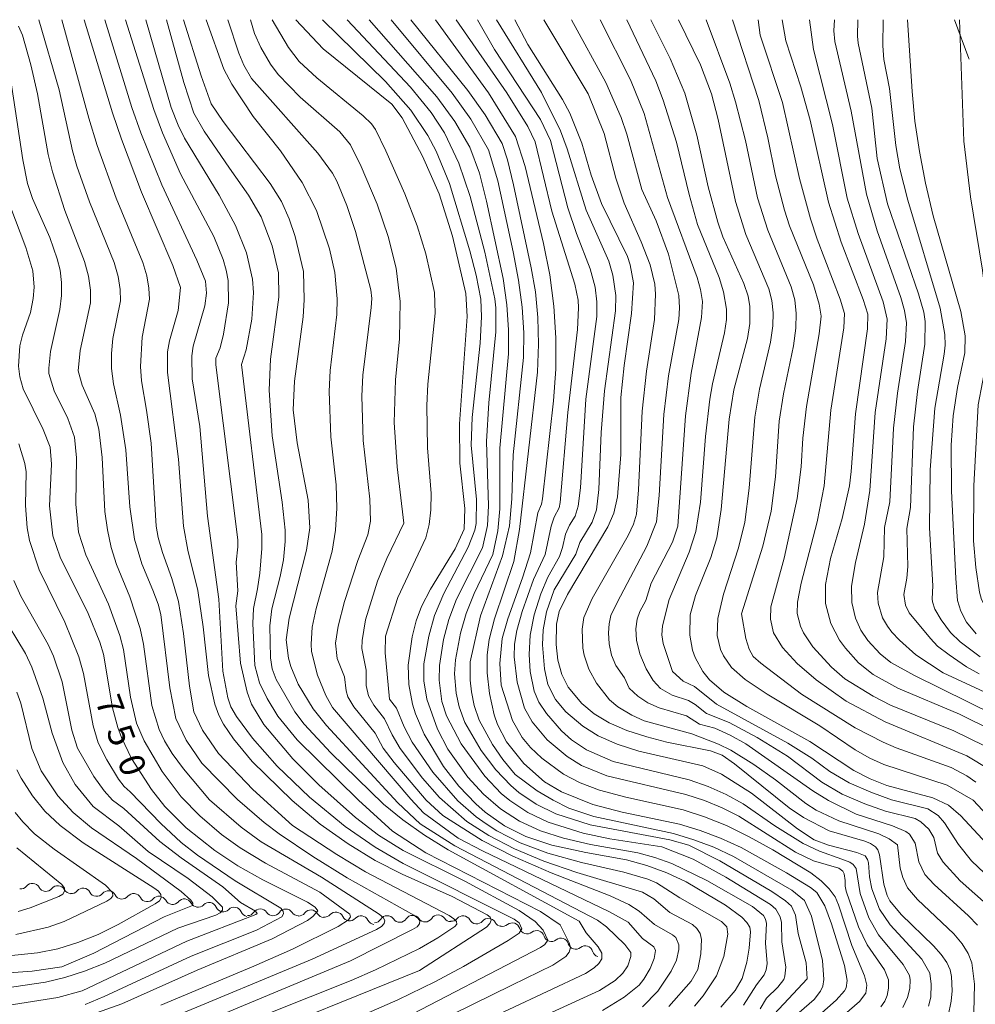
# Model space of a CAD drawing. Units: millimetres. Extents: x -64000 to -62000, y 19500 to 21000.
# Drawn here: x -62610 to -62469, y 20855 to 21000 of the extents above; entities that cross this region are included whole.
import ezdxf

# ---------------------------------------------------------------- set-up
doc = ezdxf.new("R2010")
doc.units = ezdxf.units.MM
for name, color, linetype, lineweight in [('110600_大字・町・丁目界', 7, 'Continuous', 20), ('510200_一条河川、細流', 7, 'Continuous', 15), ('710100_等高線（計曲線）', 7, 'Continuous', 20), ('710107_等高線（計曲線）（注記）', 7, 'Continuous', 20), ('710200_等高線（主曲線）', 7, 'Continuous', 9)]:
    doc.layers.add(name, color=color, linetype=linetype, lineweight=lineweight)
doc.styles.add('Style-WORKING', font='txt')

msp = doc.modelspace()

# ---------------------------------------------------------------- linework, layer by layer
at = {"layer": '110600_大字・町・丁目界', "flags": 128}
msp.add_lwpolyline([(-62470.17, 20994.2), (-62470.22, 20994.3), (-62472.32, 21000)], dxfattribs=at)
at = {"layer": '510200_一条河川、細流', "extrusion": (0, 0, -1)}
for centre, start, end in [((62609.89, 20873.1), 219.1875, 275.3578), ((62606.16, 20872.75), 275.3578, 331.5282), ((62606.16, 20872.75), 219.1875, 275.3578), ((62602.42, 20872.4), 275.3578, 331.5282), ((62602.41, 20872.42), 219.8862, 276.0565), ((62598.68, 20872.02), 276.0565, 332.2269), ((62598.68, 20872.02), 219.8862, 276.0565), ((62594.96, 20871.62), 276.0565, 332.2269), ((62594.95, 20871.62), 219.9291, 276.0994), ((62591.23, 20871.23), 276.0994, 332.2698), ((62591.23, 20871.23), 219.9291, 276.0994), ((62587.5, 20870.83), 276.0994, 332.2698), ((62587.5, 20870.83), 219.9291, 276.0994), ((62583.77, 20870.43), 276.0994, 332.2698), ((62583.72, 20870.43), 224.477, 280.6473), ((62580.03, 20869.74), 280.6473, 336.8177), ((62580.03, 20869.74), 224.477, 280.6473), ((62576.35, 20869.05), 280.6473, 336.8177), ((62576.45, 20869.19), 214.2263, 270.3967), ((62572.7, 20869.16), 270.3967, 326.567), ((62572.7, 20869.16), 214.2263, 270.3967), ((62568.95, 20869.14), 270.3967, 326.567), ((62568.92, 20869.12), 217.057, 273.2273), ((62565.17, 20868.91), 273.2273, 329.3977), ((62565.11, 20868.96), 222.1764, 278.3468), ((62561.4, 20868.41), 278.3468, 334.5171), ((62561.4, 20868.41), 222.1764, 278.3468), ((62557.69, 20867.87), 278.3468, 334.5171), ((62557.77, 20868.14), 213.0093, 269.1797), ((62554.02, 20868.2), 269.1797, 325.3501), ((62554.02, 20868.2), 213.0093, 269.1797), ((62550.27, 20868.25), 269.1797, 325.3501), ((62550.27, 20868.25), 213.0093, 269.1797), ((62546.52, 20868.3), 269.1797, 325.3501), ((62546.45, 20868.34), 219.5301, 275.7005), ((62542.72, 20867.97), 275.7005, 331.8708), ((62542.72, 20867.97), 219.5301, 275.7005), ((62538.99, 20867.59), 275.7005, 331.8708), ((62538.86, 20867.6), 231.1866, 287.357), ((62535.28, 20866.48), 287.357, 343.5273), ((62535.28, 20866.48), 231.2742, 287.4446), ((62531.7, 20865.36), 287.4446, 343.6149), ((62531.7, 20865.36), 231.2742, 287.4446), ((62528.12, 20864.23), 287.4446, 343.6149), ((62528.12, 20864.23), 231.2742, 287.4446), ((62524.54, 20863.11), 287.4446, 343.6149)]:
    msp.add_arc(centre, 1.13, start, end, dxfattribs=at)
at = {"layer": '510200_一条河川、細流'}
for centre, start, end in [((-62608.14, 20871.68), 28.5226, 140.7618), ((-62604.41, 20871.33), 28.5226, 140.7618), ((-62600.68, 20870.97), 27.8239, 140.0631), ((-62596.95, 20870.57), 27.8239, 140.0631), ((-62593.22, 20870.17), 27.781, 140.0202), ((-62589.5, 20869.78), 27.781, 140.0202), ((-62585.77, 20869.38), 27.781, 140.0202), ((-62582.11, 20868.85), 23.2331, 135.4723), ((-62578.42, 20868.16), 23.2331, 135.4723), ((-62574.58, 20867.92), 33.4837, 145.7229), ((-62570.83, 20867.89), 33.4837, 145.7229), ((-62567.11, 20867.76), 30.6531, 142.8923), ((-62563.44, 20867.44), 25.5336, 137.7728), ((-62559.73, 20866.9), 25.5336, 137.7728), ((-62555.88, 20866.91), 34.7007, 146.9399), ((-62552.13, 20866.96), 34.7007, 146.9399), ((-62548.38, 20867.02), 34.7007, 146.9399), ((-62544.71, 20866.9), 28.1799, 140.4192), ((-62540.98, 20866.53), 28.1799, 140.4192), ((-62537.44, 20865.84), 16.5234, 128.7626), ((-62533.86, 20864.72), 16.4358, 128.675), ((-62530.29, 20863.6), 16.4358, 128.675), ((-62526.71, 20862.47), 16.4358, 128.675)]:
    msp.add_arc(centre, 1.13, start, end, dxfattribs=at)
at = {"layer": '710100_等高線（計曲線）', "flags": 128}
for points in [[(-62551.11, 20859.98), (-62541.25, 20866.37), (-62540.75, 20866.9), (-62540.57, 20867.38), (-62540.7, 20867.8), (-62541.15, 20868.15), (-62546.29, 20870.85), (-62553.66, 20874.14), (-62557.63, 20876.18), (-62561.64, 20878.62), (-62565.73, 20881.53), (-62569.89, 20885), (-62575.75, 20890.75), (-62578.54, 20894.1), (-62579.97, 20896.23), (-62580.67, 20897.57), (-62581.28, 20899.21), (-62582.19, 20903.42), (-62582.98, 20910.56), (-62583.78, 20915.93), (-62585.23, 20921.87), (-62585.89, 20925.4), (-62586.64, 20935.29), (-62588.26, 20948.06), (-62588.23, 20951.06), (-62587.93, 20952.69), (-62586.69, 20957.15), (-62586.35, 20960.56), (-62587.44, 20963.8), (-62592.05, 20974.59), (-62595.01, 20982.38), (-62596.34, 20986.29), (-62600.52, 21000)], [(-62585.88, 21000), (-62583.29, 20991.71), (-62581.79, 20987.6), (-62580.06, 20984.99), (-62573.14, 20975.89), (-62571.45, 20973.22), (-62570.33, 20970.67), (-62569.45, 20968.05), (-62568.21, 20962.92), (-62568.09, 20958.73), (-62568.28, 20956.22), (-62569.54, 20946.75), (-62569.73, 20942.54), (-62569.15, 20937.69), (-62567.53, 20929.23), (-62567.28, 20925.14), (-62567.78, 20921.88), (-62570.34, 20911.88), (-62570.74, 20908.67), (-62570.44, 20905.96), (-62570.09, 20904.73), (-62568.99, 20902.14), (-62566.79, 20898.5), (-62564.81, 20896.03), (-62554.29, 20884.67), (-62551.02, 20881.57), (-62545.92, 20878.33), (-62524.9, 20867.37), (-62523.56, 20866.42), (-62520.9, 20863.81), (-62519.98, 20862.62), (-62519.98, 20862.05), (-62520.46, 20860.67), (-62521.17, 20859.57), (-62522.31, 20858.51), (-62524.63, 20857.01), (-62544, 20848.15)], [(-62506.74, 20854.56), (-62504.63, 20857.02), (-62503.6, 20858.79), (-62502.91, 20861.19), (-62502.56, 20863.28), (-62502.36, 20865.67), (-62502.47, 20866.33), (-62502.89, 20867.06), (-62503.63, 20867.84), (-62506.05, 20869.6), (-62511.86, 20873.03), (-62514.71, 20874.36), (-62517.62, 20875.43), (-62520.62, 20876.26), (-62526.63, 20877.33), (-62531.64, 20878.43), (-62535.47, 20879.71), (-62538.58, 20881.29), (-62541.46, 20883.31), (-62542.81, 20884.49), (-62545.33, 20887.1), (-62547.61, 20890.02), (-62550.44, 20894.76), (-62551.72, 20897.76), (-62552.17, 20899.21), (-62552.7, 20902.07), (-62552.78, 20904.95), (-62552.18, 20909.1), (-62551.59, 20911.47), (-62550.81, 20913.59), (-62549.52, 20916.12), (-62545.89, 20922.06), (-62544.53, 20924.99), (-62544.46, 20927.99), (-62545.16, 20934.69), (-62545.25, 20940.49), (-62544.09, 20956.31), (-62544.28, 20959.69), (-62546.28, 20968.1), (-62548.24, 20974.33), (-62550.69, 20979.89), (-62553.67, 20985.53), (-62555.21, 20987.56), (-62565.33, 20995.73), (-62569.35, 21000)], [(-62552.39, 21000), (-62544.01, 20989.57), (-62541.45, 20985.99), (-62538.96, 20981.76), (-62538.18, 20979.35), (-62537.3, 20975.67), (-62534.66, 20963.45), (-62534.05, 20959.9), (-62533.68, 20956.15), (-62533.57, 20952.21), (-62533.72, 20948.08), (-62536.39, 20924.9), (-62537.23, 20920.18), (-62540.09, 20911.77), (-62540.88, 20908.74), (-62541.18, 20906.44), (-62541.15, 20903.83), (-62540.83, 20900.74), (-62540.14, 20897.6), (-62539.64, 20896.18), (-62538.31, 20893.65), (-62535.75, 20890.44), (-62532.69, 20887.76), (-62530.2, 20886.26), (-62525.57, 20884.41), (-62521.28, 20883.28), (-62512.83, 20881.51), (-62509.8, 20880.6), (-62506.77, 20879.45), (-62503.73, 20878.06), (-62497.06, 20874.35), (-62493.51, 20872.19), (-62492.58, 20871.46), (-62491.42, 20869.49), (-62490.43, 20866.86), (-62488.52, 20860.72), (-62488.11, 20858.51), (-62488.29, 20857.41), (-62488.53, 20856.97), (-62489.75, 20855.62), (-62493.57, 20852.19)], [(-62537.1, 21000), (-62535.16, 20996.36), (-62530.04, 20988.25), (-62528.96, 20986.21), (-62527.19, 20981.8), (-62525.83, 20977.11), (-62524.33, 20972.93), (-62520.49, 20965.12), (-62520.09, 20963.92), (-62519.61, 20961.23), (-62519.91, 20956.74), (-62520.99, 20949.05), (-62521.46, 20944.38), (-62521.49, 20935.96), (-62521.97, 20929.71), (-62522.52, 20927.3), (-62523.36, 20925.29), (-62529.33, 20915.32), (-62530.54, 20912.82), (-62530.96, 20910.99), (-62531.01, 20907.97), (-62530.73, 20905.66), (-62530.14, 20903.55), (-62529.24, 20901.72), (-62527.21, 20899.29), (-62525.39, 20897.78), (-62523.19, 20896.43), (-62520.59, 20895.3), (-62517.65, 20894.37), (-62514.68, 20893.62), (-62508.28, 20892.32), (-62506.53, 20891.7), (-62504.72, 20890.41), (-62496.66, 20883.94), (-62494.57, 20882.51), (-62490.79, 20880.53), (-62485.54, 20879.04), (-62484.69, 20878.69), (-62483.95, 20878.18), (-62483.59, 20877.75), (-62483.37, 20877.01), (-62482.74, 20872.67), (-62482.23, 20871.01), (-62481.83, 20870.24), (-62480.19, 20868.21), (-62475.4, 20863.59), (-62474.28, 20862.31), (-62473.47, 20861.13), (-62472.95, 20860.05), (-62472.74, 20859.07), (-62472.68, 20856.97), (-62472.79, 20855.44), (-62473.25, 20853.31)], [(-62517.05, 21000), (-62514.18, 20994.3), (-62512.06, 20989.19), (-62510.25, 20982.98), (-62508.6, 20975.38), (-62507.17, 20970.16), (-62506.42, 20968.03), (-62503.35, 20961.16), (-62502.73, 20959.26), (-62502.49, 20957.75), (-62502.49, 20955.24), (-62502.82, 20953.06), (-62504.81, 20945.49), (-62505.53, 20941.17), (-62506.69, 20927.88), (-62507.34, 20923.69), (-62508.22, 20920.77), (-62510.49, 20915.22), (-62511.25, 20912.33), (-62511.28, 20909.37), (-62510.89, 20907.14), (-62510.52, 20906.06), (-62509.38, 20904.01), (-62508.39, 20902.8), (-62506.28, 20900.95), (-62502.92, 20898.83), (-62493.62, 20893.69), (-62487.14, 20889.41), (-62484.73, 20888.19), (-62482.3, 20887.22), (-62475.49, 20885.39), (-62473.22, 20884.34), (-62471.37, 20882.74), (-62467.62, 20878.69)], [(-62497.68, 21000), (-62497.15, 20996.87), (-62494.93, 20990.12), (-62493.59, 20985.21), (-62490.88, 20973.14), (-62489.03, 20967.22), (-62485.76, 20958.81), (-62485.09, 20956.61), (-62485.14, 20954.46), (-62486.92, 20941.93), (-62487.52, 20933.46), (-62487.8, 20931.34), (-62488.86, 20926.53), (-62490.59, 20920.63), (-62491.34, 20916.82), (-62491.34, 20914.04), (-62490.54, 20911.07), (-62489.25, 20908.61), (-62488.39, 20907.42), (-62486.44, 20905.27), (-62484.31, 20903.54), (-62480.69, 20901.54), (-62471.59, 20897.71), (-62466.54, 20895.21)], [(-62479.22, 21000), (-62478.54, 20989.4), (-62478.14, 20985.07), (-62477.49, 20980.58), (-62476.6, 20975.92), (-62475.46, 20971.1), (-62471.4, 20957.02), (-62470.75, 20953.45), (-62470.82, 20950.94), (-62471.9, 20945.83), (-62472.51, 20941.68), (-62472.79, 20937.35), (-62472.74, 20930.63), (-62472.13, 20917.68), (-62471.87, 20914.48), (-62471.41, 20912.89), (-62470.54, 20911.26), (-62469.13, 20909.57)], [(-62611.48, 20972.67), (-62609.12, 20966.44), (-62608.1, 20963.03), (-62607.86, 20960.63), (-62608.03, 20958.93), (-62608.42, 20956.88), (-62609.61, 20953.52), (-62610, 20951.97), (-62610.18, 20948.95), (-62610, 20947.42), (-62609.48, 20945.63), (-62606.56, 20939.64), (-62605.54, 20937.06), (-62605.31, 20934.56), (-62605.63, 20928.41), (-62605.14, 20923.99), (-62604.04, 20920.85), (-62599.93, 20912.53), (-62598.2, 20908.34), (-62597.68, 20906.57), (-62596.33, 20898.65), (-62595.57, 20895.75), (-62595.02, 20894.26), (-62593.54, 20891.18), (-62590.61, 20886.61), (-62588.64, 20884.11), (-62585.47, 20880.96), (-62581.25, 20877.62), (-62577.89, 20875.39), (-62574.2, 20873.32), (-62567.64, 20870.05), (-62566.47, 20869.28), (-62566.12, 20868.76), (-62566.82, 20867.91), (-62567.63, 20867.35), (-62572.83, 20864.63), (-62583.85, 20860.01), (-62594.95, 20855.05), (-62600.89, 20852.94)], [(-62610.44, 20889.51), (-62609.8, 20888.27), (-62608.12, 20885.71), (-62606.29, 20883.44), (-62604.07, 20881.31), (-62600.64, 20878.78), (-62590.23, 20872.15), (-62589.55, 20871.63), (-62589.2, 20871.14), (-62589.16, 20870.66), (-62589.44, 20870.21), (-62590.04, 20869.78), (-62595.5, 20866.75), (-62598.46, 20865.26), (-62601.43, 20864.07), (-62604.41, 20863.17), (-62607.41, 20862.56), (-62617.94, 20861.51)], [(-62656.87, 20768.45), (-62655.13, 20773.31), (-62654.26, 20774.72), (-62652.43, 20776.98), (-62643.44, 20787.03), (-62641.63, 20789.27), (-62640.13, 20791.59), (-62638.93, 20793.98), (-62638.05, 20796.45), (-62637.48, 20799), (-62635.67, 20810.04), (-62634.62, 20814.64), (-62633.06, 20818.31), (-62631.89, 20820.5), (-62630.73, 20822.22), (-62628.5, 20824.79), (-62624.27, 20828.99), (-62620.93, 20831.74), (-62617.29, 20834.17), (-62611.52, 20837.24), (-62607.68, 20838.67), (-62590.46, 20844.49), (-62578.55, 20848.85), (-62551.11, 20859.98)]]:
    msp.add_lwpolyline(points, dxfattribs=at)
at = {"layer": '710200_等高線（主曲線）', "flags": 128}
for points in [[(-62590.4, 20916), (-62592.03, 20919.86), (-62593.12, 20923.5), (-62593.78, 20928.26), (-62594.37, 20936.67), (-62595.17, 20941.76), (-62596.21, 20946.39), (-62596.47, 20948.63), (-62596.5, 20950.86), (-62596.29, 20953.06), (-62595.18, 20958.57), (-62595.22, 20960.28), (-62595.53, 20962.16), (-62596.11, 20964.22), (-62599.75, 20973.19), (-62601.6, 20978.45), (-62602.24, 20980.71), (-62604.18, 20989.66), (-62607.19, 21000)], [(-62589, 20921.54), (-62589.64, 20923.75), (-62589.91, 20925.42), (-62590.67, 20937.65), (-62591.31, 20942.49), (-62592.08, 20946.81), (-62592.24, 20948.94), (-62591.99, 20953.22), (-62590.9, 20958.86), (-62590.97, 20960.47), (-62591.3, 20962.26), (-62591.89, 20964.25), (-62595.8, 20973.72), (-62598.6, 20981.48), (-62599.85, 20985.5), (-62603.81, 21000)], [(-62583.47, 20940.07), (-62584.59, 20947.11), (-62584.66, 20950.49), (-62584.46, 20951.92), (-62582.72, 20957.84), (-62582.49, 20959.72), (-62582.63, 20961.49), (-62583.92, 20964.57), (-62589.07, 20975.68), (-62592.18, 20983.33), (-62593.51, 20987.08), (-62597.48, 21000)], [(-62544.43, 20873.11), (-62553.51, 20877.63), (-62557.14, 20879.92), (-62560.53, 20882.49), (-62565.97, 20887.33), (-62569.78, 20891.13), (-62574.05, 20896.2), (-62575.85, 20899.2), (-62576.52, 20900.97), (-62577.49, 20905.21), (-62578.17, 20913.66), (-62577.86, 20915.89), (-62578.13, 20920.11), (-62577.86, 20922.37), (-62577.9, 20923.39), (-62581.14, 20949.17), (-62581.12, 20950.14), (-62580.48, 20951.67), (-62579.98, 20953.67), (-62579.24, 20958.31), (-62579.32, 20961.57), (-62579.6, 20963.13), (-62580.03, 20964.66), (-62581.43, 20968.06), (-62586.31, 20977.3), (-62588.98, 20983.36), (-62590.24, 20986.78), (-62594.41, 21000)], [(-62587.69, 20987.07), (-62591.42, 21000)], [(-62579.09, 20978.15), (-62582.85, 20983.58), (-62584.36, 20986.25), (-62585.82, 20990.73), (-62588.41, 21000)], [(-62552.38, 20885.18), (-62563.94, 20898.68), (-62564.94, 20900.47), (-62566.14, 20903.47), (-62567.01, 20906.94), (-62567.1, 20908.02), (-62566.94, 20910.54), (-62566.33, 20913.3), (-62563.97, 20921.73), (-62563.5, 20924.83), (-62563.31, 20928.08), (-62563.4, 20931.48), (-62564.18, 20938.57), (-62564.43, 20945.23), (-62564.27, 20948.34), (-62563.32, 20956.6), (-62563.25, 20958.9), (-62563.57, 20962.77), (-62564.38, 20966.27), (-62566.31, 20971.88), (-62568.41, 20976.02), (-62571.62, 20980.68), (-62575.64, 20985.75), (-62578.78, 20990.51), (-62579.92, 20992.73), (-62582.54, 21000)], [(-62516.01, 20856.93), (-62514.04, 20859.89), (-62513.29, 20861.51), (-62512.94, 20863.04), (-62512.94, 20863.73), (-62513.39, 20864.83), (-62513.84, 20865.24), (-62516.51, 20866.74), (-62518.78, 20868.72), (-62520.29, 20869.7), (-62523.06, 20870.95), (-62531.71, 20874.33), (-62537.38, 20876.8), (-62541.87, 20879.12), (-62547.68, 20882.79), (-62550.16, 20885.07), (-62554.86, 20890.59), (-62556.46, 20892.71), (-62557.67, 20894.9), (-62560.81, 20898.78), (-62561.67, 20900.29), (-62561.93, 20901.15), (-62562.15, 20903.2), (-62563.23, 20905.93), (-62563.51, 20908.19), (-62563.11, 20910.68), (-62562.15, 20914.32), (-62560.23, 20920.35), (-62558.74, 20924.11), (-62558.35, 20926.15), (-62558.45, 20929.38), (-62559.44, 20938.01), (-62559.64, 20944.55), (-62559.48, 20947.66), (-62558.22, 20957.62), (-62558.14, 20958.94), (-62558.27, 20960.22), (-62560.55, 20968.8), (-62561.82, 20972.65), (-62563.31, 20976.2), (-62563.96, 20977.41), (-62566.08, 20980.35), (-62575.88, 20991.35), (-62576.98, 20993.29), (-62577.74, 20995.05), (-62579.37, 21000)], [(-62553.42, 20925.87), (-62554.39, 20934.17), (-62554.85, 20940.69), (-62554.68, 20946.98), (-62554.06, 20953), (-62553.97, 20958.5), (-62554.56, 20963.41), (-62555.74, 20968.08), (-62557.37, 20972.83), (-62559.73, 20978.39), (-62561.28, 20981.59), (-62562.86, 20983.47), (-62568.7, 20988.57), (-62571.93, 20991.93), (-62573.05, 20993.47), (-62574.48, 20995.89), (-62575.41, 20997.98), (-62576.02, 21000)], [(-62555.55, 20899.94), (-62556.19, 20906.73), (-62556.11, 20909.19), (-62554.29, 20914.91), (-62550.21, 20923.7), (-62549.71, 20925.65), (-62549.43, 20927.82), (-62549.38, 20930.22), (-62549.93, 20936.96), (-62550.04, 20943.19), (-62549.89, 20946.31), (-62548.81, 20956.78), (-62548.93, 20959.81), (-62550.21, 20965.53), (-62551.46, 20969.64), (-62553.27, 20974.34), (-62556.07, 20980.71), (-62557.62, 20983.83), (-62558.21, 20984.64), (-62559.42, 20985.84), (-62566.25, 20991.45), (-62568.87, 20993.86), (-62570.43, 20995.9), (-62572.82, 21000)], [(-62543.38, 20941.4), (-62542.21, 20952.38), (-62541.99, 20956.23), (-62542.11, 20958.85), (-62542.76, 20962.38), (-62543.69, 20965.97), (-62546.71, 20975.86), (-62548.68, 20980.62), (-62549.88, 20982.93), (-62552.42, 20986.67), (-62556.14, 20990.92), (-62565.43, 21000)], [(-62515.43, 20878.19), (-62523.07, 20879.38), (-62527.03, 20880.21), (-62532.18, 20881.79), (-62535.17, 20883.22), (-62537.84, 20884.99), (-62539.08, 20886.04), (-62541.52, 20888.58), (-62544.98, 20893.36), (-62547.17, 20897.47), (-62547.81, 20899.58), (-62548.23, 20902.71), (-62548.19, 20904.88), (-62547.58, 20908.72), (-62546.8, 20911.66), (-62545.65, 20914.66), (-62541.82, 20922.2), (-62541.11, 20925.51), (-62540.96, 20928.38), (-62541.27, 20937.9), (-62540.9, 20943.58), (-62539.87, 20954.01), (-62539.87, 20957.57), (-62540.03, 20958.89), (-62541.48, 20965.75), (-62543.67, 20973.98), (-62545.32, 20978.85), (-62547.43, 20983.34), (-62549.41, 20986.35), (-62552.47, 20990.04), (-62561.8, 21000)], [(-62494, 20858.76), (-62494.16, 20861.12), (-62495.37, 20865.42), (-62495.73, 20868.1), (-62496.34, 20869.42), (-62497.22, 20870.25), (-62499.25, 20871.61), (-62506.89, 20876.13), (-62511.43, 20878.44), (-62514.27, 20879.22), (-62525.96, 20881.44), (-62531.05, 20883.06), (-62533.94, 20884.47), (-62536.49, 20886.19), (-62537.65, 20887.19), (-62539.9, 20889.54), (-62542.03, 20892.36), (-62544.45, 20896.51), (-62545.3, 20898.78), (-62545.73, 20900.8), (-62545.96, 20903.65), (-62545.81, 20905.7), (-62545.09, 20909.63), (-62544.24, 20912.57), (-62543.06, 20915.48), (-62540.3, 20921.25), (-62539.57, 20924.74), (-62539.29, 20927.94), (-62539.31, 20936.9), (-62537.99, 20950.77), (-62538, 20954.3), (-62538.27, 20958.01), (-62538.81, 20961.9), (-62541.26, 20973.27), (-62542.3, 20977.41), (-62543.72, 20981.23), (-62545.93, 20985.03), (-62548.59, 20988.65), (-62558.53, 21000)], [(-62543.68, 20905.42), (-62542.15, 20912.19), (-62538.92, 20921.03), (-62537.88, 20925.45), (-62537.54, 20929.44), (-62537.33, 20935.89), (-62535.79, 20950.27), (-62535.77, 20953.88), (-62536.02, 20957.67), (-62536.54, 20961.64), (-62537.32, 20965.79), (-62539.6, 20976.28), (-62540.97, 20980.81), (-62543.58, 20985.33), (-62546.33, 20989.16), (-62555.32, 21000)], [(-62539.07, 20901.97), (-62539.29, 20905.2), (-62538.93, 20908.86), (-62538.12, 20911.76), (-62535.93, 20917.8), (-62534.78, 20921.5), (-62533.71, 20927.39), (-62533.16, 20928.65), (-62533.02, 20929.43), (-62531.4, 20943.87), (-62531.05, 20948.52), (-62531.02, 20953.16), (-62531.32, 20957.79), (-62531.93, 20962.42), (-62532.86, 20967.03), (-62535.57, 20978.38), (-62536.99, 20982.8), (-62540.95, 20989.22), (-62548.77, 21000)], [(-62538.25, 20989.22), (-62545.73, 21000)], [(-62525.67, 20951.13), (-62524.99, 20956.27), (-62524.98, 20958.44), (-62525.23, 20960.61), (-62525.98, 20963.32), (-62528.01, 20968.52), (-62529.28, 20972.29), (-62531.81, 20982.19), (-62533.28, 20985.31), (-62540.09, 20995.62), (-62542.56, 21000)], [(-62502.24, 20886.07), (-62506.62, 20888.89), (-62509.37, 20890.09), (-62518.8, 20892.28), (-62522.02, 20893.31), (-62524.8, 20894.53), (-62527.07, 20895.95), (-62529.58, 20898.06), (-62531.07, 20899.86), (-62532.24, 20902.09), (-62532.73, 20904.39), (-62532.99, 20907.91), (-62532.93, 20910.12), (-62532.43, 20912.78), (-62531.3, 20916.02), (-62528.11, 20921.26), (-62527.5, 20923.02), (-62525.7, 20926.02), (-62525.07, 20927.79), (-62524.69, 20930.81), (-62524.35, 20939.18), (-62523.88, 20945.35), (-62522.25, 20957.13), (-62522.2, 20959.38), (-62522.64, 20962.36), (-62523.24, 20964.43), (-62526.59, 20971.93), (-62529.35, 20980.98), (-62530.36, 20983.62), (-62533.17, 20989.28), (-62539.78, 21000)], [(-62526.29, 20989.1), (-62532.81, 21000)], [(-62512.93, 20959.39), (-62514.47, 20965.45), (-62516.28, 20970.37), (-62518.39, 20974.97), (-62520.6, 20983.12), (-62521.44, 20985.61), (-62523.66, 20990.73), (-62528.72, 21000)], [(-62517.77, 20914.46), (-62517.01, 20917.02), (-62513.87, 20923.05), (-62513.07, 20925.39), (-62511.93, 20941.65), (-62511.1, 20947.92), (-62509.6, 20956.13), (-62509.42, 20958.52), (-62509.71, 20960.24), (-62510.24, 20962.03), (-62514.57, 20973.79), (-62518.05, 20986.18), (-62520.05, 20991.15), (-62524.53, 21000)], [(-62513.86, 20904), (-62515.25, 20908.13), (-62515.43, 20909.38), (-62515.35, 20910.74), (-62514.33, 20914.62), (-62511.38, 20921.57), (-62510.4, 20924.64), (-62509.73, 20928.95), (-62509.01, 20938.62), (-62508.37, 20944.12), (-62507.97, 20946.39), (-62506.18, 20953.9), (-62505.88, 20955.85), (-62505.88, 20957.35), (-62506.34, 20959.92), (-62507, 20962.01), (-62510.19, 20969.86), (-62511.42, 20974.26), (-62513.27, 20981.95), (-62515.21, 20988.16), (-62516.32, 20990.99), (-62520.6, 21000)], [(-62469.57, 20885.05), (-62473.39, 20887.24), (-62482.71, 20890.32), (-62484.79, 20891.25), (-62486.96, 20892.48), (-62492.16, 20895.98), (-62499.93, 20900.66), (-62503.13, 20902.82), (-62505.15, 20904.61), (-62506.35, 20906.3), (-62506.77, 20907.22), (-62507.29, 20909.3), (-62507.19, 20911.82), (-62506.34, 20915.38), (-62504.15, 20922.23), (-62503.22, 20926.01), (-62502.54, 20931.02), (-62501.75, 20941.45), (-62501.06, 20945.57), (-62499.44, 20952.52), (-62499.09, 20954.91), (-62499.04, 20956.85), (-62499.22, 20958.63), (-62499.68, 20960.38), (-62503.04, 20968.36), (-62504.6, 20973.24), (-62507.13, 20985.32), (-62508.09, 20989.08), (-62509.75, 20993.34), (-62512.95, 21000)], [(-62503.68, 20912.5), (-62500.57, 20922.44), (-62499.34, 20927.62), (-62498.69, 20932.67), (-62498.13, 20940.87), (-62497.52, 20944.91), (-62496.05, 20951.99), (-62495.7, 20954.58), (-62495.64, 20956.75), (-62495.85, 20958.73), (-62496.39, 20960.65), (-62499.82, 20968.99), (-62501.32, 20973.76), (-62503.12, 20982.22), (-62504.57, 20987.9), (-62505.43, 20990.65), (-62508.89, 21000)], [(-62470.51, 20891.6), (-62482.53, 20896.59), (-62488.28, 20899.64), (-62492.72, 20902.79), (-62495.47, 20905.16), (-62497.67, 20907.54), (-62498.96, 20909.71), (-62499.4, 20911.69), (-62499.38, 20913.52), (-62497.39, 20920.68), (-62495.49, 20929.47), (-62494.89, 20934.14), (-62494.65, 20938.35), (-62494.14, 20943.02), (-62492.23, 20953.72), (-62491.96, 20956.33), (-62492.26, 20958.11), (-62493.1, 20960.93), (-62496.6, 20969.64), (-62497.38, 20971.94), (-62498.71, 20977.01), (-62499.81, 20982.6), (-62501.14, 20988.11), (-62505.04, 21000)], [(-62500.92, 20997.73), (-62501.23, 21000)], [(-62450.71, 20887.54), (-62453.25, 20888.97), (-62459.44, 20893.81), (-62462.51, 20895.67), (-62478.19, 20903.4), (-62481.69, 20905.31), (-62483.27, 20906.6), (-62485.07, 20908.56), (-62486.13, 20910.1), (-62486.92, 20911.87), (-62487.46, 20914.16), (-62487.48, 20916.56), (-62486.91, 20920.08), (-62485.6, 20925.72), (-62484.79, 20930.64), (-62483.99, 20942.17), (-62482.4, 20952.99), (-62482.25, 20955.89), (-62482.81, 20958.46), (-62486.51, 20968.53), (-62488.13, 20973.73), (-62490.3, 20984.58), (-62493.11, 20995.63), (-62493.7, 21000)], [(-62459.78, 20897.23), (-62473.98, 20903.83), (-62478.02, 20906.45), (-62480.44, 20908.64), (-62481.55, 20909.82), (-62482.21, 20910.66), (-62482.92, 20911.9), (-62483.56, 20914.06), (-62483.66, 20915.66), (-62482.71, 20920.89), (-62482.63, 20925.19), (-62481.83, 20929.01), (-62481.3, 20939.86), (-62480.71, 20945.02), (-62479.54, 20952.6), (-62479.4, 20955.33), (-62479.69, 20957.18), (-62480.22, 20959.08), (-62483.72, 20968.89), (-62485.29, 20974.29), (-62487.54, 20986.53), (-62489.95, 20996.78), (-62490.11, 20998.35), (-62490, 21000)], [(-62483.69, 20979.57), (-62484.5, 20986.95), (-62486.51, 20996.56), (-62486.63, 20997.57), (-62486.56, 21000)], [(-62475.51, 20916.63), (-62476.02, 20925.15), (-62475.89, 20933.71), (-62475.21, 20942.8), (-62473.82, 20950.76), (-62473.68, 20952.07), (-62473.74, 20953.64), (-62474.44, 20957.52), (-62479.21, 20973.44), (-62480.37, 20978.03), (-62480.95, 20981.47), (-62481.9, 20989.85), (-62482.71, 20994.13), (-62482.87, 20996.17), (-62482.82, 21000)], [(-62471.6, 21000), (-62470.93, 20982.1), (-62469.98, 20973.92)], [(-62582.05, 20885.11), (-62585.87, 20889.67), (-62587.56, 20891.91), (-62588.7, 20893.77), (-62589.49, 20895.44), (-62590.55, 20899), (-62591.79, 20908.05), (-62592.28, 20910.34), (-62593.77, 20915), (-62595.74, 20919.78), (-62596.52, 20922.29), (-62597.1, 20924.89), (-62597.48, 20927.58), (-62597.87, 20935.52), (-62598.34, 20939.71), (-62598.92, 20941.97), (-62600.79, 20946.17), (-62601.39, 20948.28), (-62601.1, 20951.28), (-62599.59, 20958.3), (-62599.6, 20960.18), (-62599.89, 20962.22), (-62600.45, 20964.41), (-62603.35, 20971.9), (-62605.2, 20977.59), (-62605.82, 20980.15), (-62607.38, 20989.1), (-62608.35, 20993.35), (-62609.61, 20997.73), (-62610.2, 20999.06)], [(-62467.88, 20893.04), (-62472.44, 20895.27), (-62481.77, 20899.03), (-62484.29, 20900.35), (-62488.46, 20902.92), (-62490.44, 20904.65), (-62493.17, 20907.64), (-62494.54, 20909.7), (-62494.98, 20910.67), (-62495.48, 20912.56), (-62495.46, 20914.21), (-62494.91, 20917.03), (-62492.56, 20926.07), (-62491.51, 20931.33), (-62490.53, 20942.48), (-62488.6, 20954.62), (-62488.54, 20956.71), (-62489.17, 20958.82), (-62492.56, 20967.69), (-62493.55, 20970.65), (-62495.15, 20976.6), (-62497.64, 20987.8), (-62500.92, 20997.73)], [(-62565.82, 20871.49), (-62573.83, 20875.79), (-62577.53, 20878.01), (-62580.3, 20879.98), (-62583.49, 20882.74), (-62586.24, 20885.54), (-62589.02, 20889.28), (-62591.68, 20893.77), (-62592.81, 20896.41), (-62593.7, 20900.2), (-62594.73, 20907.22), (-62595.25, 20909.33), (-62596.94, 20913.94), (-62600.26, 20921.21), (-62601.34, 20924.52), (-62601.76, 20928.66), (-62601.64, 20935.47), (-62601.96, 20938.53), (-62602.9, 20941.27), (-62604.91, 20945.36), (-62605.7, 20947.89), (-62605.74, 20948.69), (-62605.45, 20951.15), (-62604.1, 20957.32), (-62603.87, 20959.38), (-62603.85, 20961.31), (-62604.06, 20963.11), (-62604.48, 20964.78), (-62605.59, 20967.9), (-62608.11, 20973.67), (-62608.84, 20975.88), (-62609.54, 20979.37), (-62612.04, 20995.9)], [(-62493.1, 20876.1), (-62495.74, 20877.39), (-62504.11, 20882.68), (-62506.55, 20883.93), (-62509.15, 20884.99), (-62511.9, 20885.88), (-62523.54, 20888.64), (-62527.27, 20890.18), (-62529.39, 20891.5), (-62532.32, 20893.93), (-62534.54, 20896.58), (-62535.64, 20898.61), (-62536.73, 20902.43), (-62537.18, 20906.15), (-62537.15, 20908.02), (-62536.78, 20910.04), (-62535.98, 20912.83), (-62534.33, 20917.57), (-62532.59, 20921.24), (-62531.75, 20925.43), (-62531.3, 20926.74), (-62530.56, 20928.12), (-62530.4, 20928.87), (-62529.29, 20942.14), (-62527.83, 20954.39), (-62527.69, 20957.54), (-62527.77, 20958.68), (-62528.25, 20961.04), (-62531.64, 20971.82), (-62534.08, 20982.03), (-62535.19, 20984.28), (-62538.25, 20989.22)], [(-62480.7, 20878.47), (-62481.94, 20879.35), (-62483.45, 20880.12), (-62489.38, 20882.03), (-62492.68, 20883.58), (-62494.22, 20884.57), (-62498.68, 20888.05), (-62501.87, 20890.29), (-62505.28, 20892.4), (-62507.1, 20893.31), (-62511.02, 20894.82), (-62518.01, 20896.76), (-62519.87, 20897.55), (-62521.91, 20898.8), (-62523.12, 20899.82), (-62525.07, 20902.3), (-62526.2, 20904.35), (-62526.87, 20906.42), (-62527.04, 20907.46), (-62527.15, 20910.23), (-62526.92, 20911.97), (-62525.71, 20914.74), (-62520.39, 20924.02), (-62519.61, 20925.7), (-62519.15, 20927.16), (-62518.85, 20930.76), (-62518.34, 20942.34), (-62517.68, 20948.24), (-62516.53, 20955.86), (-62516.36, 20959.59), (-62516.48, 20961.04), (-62517.17, 20963.91), (-62518.46, 20967.29), (-62521, 20972.98), (-62522.2, 20976.65), (-62523.9, 20983.26), (-62526.29, 20989.1)], [(-62537.53, 20857.79), (-62531.48, 20860.74), (-62529.55, 20862.02), (-62529.07, 20862.68), (-62528.9, 20863.35), (-62529.06, 20864.04), (-62530.41, 20866.71), (-62533.31, 20868.68), (-62550.2, 20877.32), (-62555.12, 20880.51), (-62560.12, 20885.05), (-62569.16, 20893.95), (-62571.98, 20897.43), (-62573.55, 20900.04), (-62574.7, 20902.32), (-62575.39, 20904.89), (-62575.69, 20911.09), (-62575.58, 20913.3), (-62574.96, 20916.16), (-62574.65, 20918.47), (-62574.34, 20922.13), (-62574.36, 20924.18), (-62577.33, 20949.21), (-62576.66, 20951.4), (-62575.83, 20955.89), (-62575.56, 20959.83), (-62575.71, 20961.78), (-62576.6, 20965.64), (-62578.23, 20969.69), (-62580.62, 20974.16), (-62585.75, 20982.55), (-62586.68, 20984.45), (-62587.69, 20987.07)], [(-62468.7, 20903.67), (-62470.54, 20904.69), (-62473.1, 20906.45), (-62474.8, 20907.75), (-62475.87, 20908.86), (-62478.99, 20912.65), (-62479.56, 20913.75), (-62479.77, 20915.35), (-62479.32, 20917.73), (-62479.19, 20919.49), (-62479.34, 20925.06), (-62478.79, 20928.18), (-62478.37, 20940.03), (-62477.77, 20945.24), (-62476.7, 20952.22), (-62476.63, 20955.55), (-62476.85, 20956.93), (-62477.61, 20959.62), (-62482.18, 20972.89), (-62483.69, 20979.57)], [(-62543.6, 20851.56), (-62526.68, 20859.52), (-62525.38, 20860.36), (-62524.72, 20861), (-62524.29, 20861.7), (-62524.25, 20862.51), (-62524.79, 20863.47), (-62526.57, 20865.52), (-62527.59, 20867.21), (-62546.92, 20877.72), (-62550.41, 20879.9), (-62553.58, 20882.15), (-62556.44, 20884.46), (-62564.16, 20892.03), (-62568.11, 20896.24), (-62569.5, 20898.06), (-62572.23, 20902.82), (-62572.82, 20904.42), (-62573.09, 20906.03), (-62573.17, 20910.72), (-62572.87, 20913.23), (-62571.64, 20917.99), (-62571.17, 20920.47), (-62570.9, 20923.16), (-62570.93, 20924.83), (-62571.34, 20928.93), (-62572.8, 20938.7), (-62573.29, 20945.42), (-62573.09, 20949.98), (-62571.83, 20959.15), (-62571.87, 20962.7), (-62572.83, 20966.69), (-62574.46, 20970.98), (-62576.29, 20974.17), (-62579.09, 20978.15)], [(-62469.98, 20973.92), (-62468.22, 20963.13), (-62467.76, 20959.42), (-62467.46, 20955.22), (-62467.43, 20951.97), (-62467.58, 20949.97), (-62468.81, 20943.26)], [(-62468.92, 20866.62), (-62470.26, 20868.01), (-62475.33, 20872.64), (-62476.71, 20874.13), (-62477.55, 20875.98), (-62478.11, 20878.74), (-62478.96, 20880.05), (-62479.49, 20880.43), (-62481.45, 20881.28), (-62486.81, 20882.97), (-62490.88, 20884.99), (-62493.17, 20886.41), (-62503.06, 20893.33), (-62505.38, 20894.65), (-62507.63, 20895.64), (-62509.87, 20896.27), (-62511.78, 20897.47), (-62515.81, 20898.64), (-62517.49, 20899.41), (-62518.98, 20900.38), (-62520.24, 20901.57), (-62520.95, 20903.06), (-62522.19, 20904.91), (-62522.84, 20906.41), (-62523.17, 20908.1), (-62523.26, 20909.72), (-62523.21, 20911.01), (-62522.92, 20912.23), (-62522.03, 20914.19), (-62517.66, 20922.46), (-62516.23, 20926.03), (-62515.82, 20929.9), (-62515.14, 20941.87), (-62514.43, 20947.57), (-62512.93, 20955.84), (-62512.82, 20957.56), (-62512.93, 20959.39)], [(-62479.94, 20854.52), (-62479.26, 20855.97), (-62478.9, 20857.33), (-62478.83, 20858.59), (-62478.97, 20859.25), (-62479.87, 20860.87), (-62483.51, 20865.22), (-62484.94, 20867.7), (-62486.23, 20871.33), (-62486.82, 20874.99), (-62487.23, 20875.6), (-62487.74, 20875.91), (-62488.93, 20876.38), (-62492.19, 20877.53), (-62494.6, 20878.67), (-62498.79, 20881.29), (-62503.45, 20884.5), (-62505.97, 20885.89), (-62508.61, 20887.07), (-62511.39, 20888.03), (-62522.58, 20890.77), (-62526.5, 20892.46), (-62528.74, 20893.94), (-62530.22, 20895.26), (-62532.42, 20897.8), (-62533.53, 20899.5), (-62534.25, 20901.11), (-62534.82, 20903.99), (-62534.97, 20906.51), (-62534.81, 20909.36), (-62534.21, 20912.37), (-62533.24, 20915.43), (-62532.24, 20917.88), (-62530.51, 20920.94), (-62530.05, 20922.26), (-62529.62, 20924.22), (-62529.03, 20925.55), (-62528.21, 20926.86), (-62527.73, 20928.33), (-62527.4, 20931.07), (-62526.62, 20944.1), (-62525.67, 20951.13)], [(-62438.48, 20899.29), (-62447.35, 20903.53), (-62462.28, 20908.98), (-62464, 20909.89), (-62465.26, 20910.82), (-62466.44, 20911.84), (-62467.61, 20913.24), (-62468.34, 20914.61), (-62468.66, 20915.68), (-62469.17, 20919.32), (-62469.5, 20923.25), (-62469.48, 20931.36), (-62468.81, 20943.26)], [(-62503.4, 20854.85), (-62501.48, 20857.88), (-62500.34, 20859.31), (-62500.05, 20860.07), (-62499.93, 20861.01), (-62500.17, 20863.99), (-62500.02, 20866.87), (-62500.15, 20867.55), (-62500.46, 20868.08), (-62502.09, 20869.4), (-62508.82, 20873.24), (-62513.96, 20875.72), (-62516.47, 20876.63), (-62518.94, 20877.31), (-62525.93, 20878.53), (-62529.89, 20879.44), (-62533.31, 20880.53), (-62536.39, 20881.97), (-62539.18, 20883.79), (-62541.72, 20885.96), (-62544.01, 20888.42), (-62546.95, 20892.57), (-62548.48, 20895.5), (-62550.05, 20899.95), (-62550.49, 20902.64), (-62550.46, 20905.14), (-62549.77, 20909.23), (-62548.89, 20912.24), (-62547.53, 20915.51), (-62543.93, 20922.31), (-62542.96, 20924.82), (-62542.77, 20925.79), (-62542.75, 20929.32), (-62543.49, 20937.32), (-62543.38, 20941.4)], [(-62566.46, 20850.34), (-62554.32, 20855.67), (-62548.86, 20858.28), (-62544.63, 20860.54), (-62538.06, 20864.37), (-62536.45, 20865.47), (-62536.03, 20866.08), (-62536.45, 20866.98), (-62537.17, 20867.51), (-62553.54, 20875.75), (-62557.64, 20878.13), (-62562.06, 20881.2), (-62567.32, 20885.49), (-62572.07, 20890.05), (-62575.7, 20894.18), (-62578.07, 20897.4), (-62578.89, 20898.81), (-62579.37, 20900.13), (-62580.11, 20904.06), (-62580.67, 20914.65), (-62582.35, 20926.86), (-62583.47, 20940.07)], [(-62593.74, 20886.3), (-62594.64, 20887.05), (-62595.44, 20888.14), (-62597.16, 20890.99), (-62598.43, 20893.51), (-62599.17, 20896), (-62600.61, 20903.73), (-62601.3, 20906.16), (-62603.35, 20911.25), (-62607.12, 20918.96), (-62608.55, 20923.28), (-62608.89, 20925.16), (-62609.18, 20928.45), (-62609.08, 20933.41), (-62609.24, 20934.66), (-62610.15, 20937.54)], [(-62514.39, 20854.66), (-62511.1, 20858.41), (-62510.13, 20860.1), (-62509.66, 20862.44), (-62509.57, 20864.51), (-62509.8, 20865.4), (-62510.25, 20866.15), (-62510.91, 20866.76), (-62514.23, 20868.49), (-62516.59, 20870.53), (-62518.27, 20871.51), (-62527.93, 20874.42), (-62532.79, 20876.08), (-62537.12, 20877.88), (-62540.91, 20879.83), (-62544.14, 20881.93), (-62548.16, 20885.47), (-62550.69, 20888.3), (-62553.95, 20892.66), (-62555.17, 20894.66), (-62556.3, 20897.04), (-62557.87, 20899.03), (-62558.64, 20900.44), (-62558.97, 20901.92), (-62558.98, 20904.22), (-62559.6, 20907.4), (-62559.58, 20908.58), (-62559.06, 20911.63), (-62557.3, 20917.29), (-62555.95, 20920.66), (-62553.42, 20925.87)], [(-62585.1, 20848.97), (-62561.18, 20858.5), (-62557.58, 20860.07), (-62551.14, 20863.23), (-62548.41, 20864.78), (-62545.9, 20866.47), (-62545.63, 20866.78), (-62545.68, 20867.16), (-62546.05, 20867.59), (-62546.73, 20868.08), (-62559.07, 20874.52), (-62563.29, 20877.04), (-62569.82, 20881.34), (-62575.65, 20886.62), (-62580.71, 20891.95), (-62583.1, 20895.38), (-62584.36, 20898.06), (-62585, 20901.83), (-62585.86, 20909.61), (-62586.64, 20914.29), (-62587.59, 20917.71), (-62589, 20921.54)], [(-62577.48, 20869.97), (-62580.1, 20872.28), (-62586.25, 20876.57), (-62589.39, 20878.97), (-62594.68, 20883.81), (-62596.35, 20885.06), (-62597.57, 20886.41), (-62599.11, 20888.54), (-62601.52, 20892.69), (-62602.34, 20895.38), (-62603.78, 20902.47), (-62605.01, 20906.26), (-62605.81, 20907.99), (-62609.86, 20915.12), (-62610.88, 20917.42)], [(-62468.56, 20906.17), (-62471.48, 20908.35), (-62472.91, 20909.75), (-62474.26, 20911.61), (-62475.22, 20913.18), (-62475.55, 20914.28), (-62475.63, 20914.71), (-62475.51, 20916.63)], [(-62580.93, 20853.2), (-62561.29, 20861.38), (-62552.14, 20865.99), (-62551.46, 20866.42), (-62551.11, 20866.84), (-62551.07, 20867.27), (-62551.35, 20867.69), (-62551.96, 20868.1), (-62561.76, 20873.63), (-62566.81, 20876.74), (-62571.77, 20880.1), (-62573.99, 20881.78), (-62577.93, 20885.17), (-62583.17, 20890.52), (-62585.49, 20893.9), (-62587, 20897.07), (-62587.89, 20901.6), (-62589.24, 20912.4), (-62589.6, 20913.91), (-62590.4, 20916)], [(-62465.46, 20867.83), (-62471.48, 20873.17), (-62473.98, 20875.91), (-62474.8, 20877.24), (-62475.37, 20879.54), (-62476.09, 20880.78), (-62477.29, 20881.88), (-62478.09, 20882.33), (-62482.5, 20883.44), (-62485.54, 20884.51), (-62488.87, 20885.96), (-62491.85, 20887.72), (-62496.94, 20891.51), (-62501.4, 20894.29), (-62505.53, 20896.51), (-62508.85, 20897.83), (-62510.5, 20899.15), (-62511.5, 20899.75), (-62513.89, 20900.51), (-62515.63, 20901.52), (-62516.72, 20902.67), (-62517.74, 20904.41), (-62518.65, 20906.62), (-62519.18, 20908.63), (-62519.27, 20910.31), (-62519.06, 20911.71), (-62518.69, 20912.86), (-62517.77, 20914.46)], [(-62591.09, 20877.47), (-62595.4, 20881.25), (-62599.2, 20884.1), (-62601.86, 20887.35), (-62603.67, 20890.61), (-62605.22, 20894.93), (-62606.59, 20900.08), (-62608.23, 20904.65), (-62609.18, 20906.63), (-62612.86, 20912.76)], [(-62469.17, 20887.72), (-62470.48, 20888.64), (-62472.82, 20889.85), (-62480.89, 20892.78), (-62482.84, 20893.6), (-62486.95, 20895.69), (-62494.85, 20900.67), (-62500.87, 20905.21), (-62501.96, 20906.23), (-62502.58, 20907.28), (-62503.07, 20908.86), (-62503.68, 20912.5)], [(-62497.03, 20852.22), (-62493.01, 20855.7), (-62492.04, 20856.92), (-62491.72, 20857.64), (-62491.57, 20858.64), (-62491.78, 20861.45), (-62493.39, 20867.99), (-62494.41, 20870.27), (-62496.28, 20871.81), (-62504.86, 20876.77), (-62507.77, 20878.11), (-62510.72, 20879.23), (-62513.71, 20880.14), (-62525.44, 20882.66), (-62529.12, 20883.9), (-62531.42, 20885.04), (-62533.79, 20886.45), (-62537.01, 20888.85), (-62538.86, 20891.04), (-62540.38, 20893.24), (-62542.33, 20896.82), (-62543.05, 20899), (-62543.45, 20900.99), (-62543.65, 20902.74), (-62543.68, 20905.42)], [(-62466.95, 20873.41), (-62469.82, 20876.14), (-62471.75, 20878.52), (-62473.8, 20881.71), (-62474.75, 20882.79), (-62476.26, 20883.76), (-62481.61, 20885.12), (-62484.63, 20886.21), (-62487.82, 20887.63), (-62490.67, 20889.3), (-62493.33, 20891.22), (-62496.85, 20893.43), (-62507.39, 20899.18), (-62510.6, 20901.8), (-62512.3, 20902.57), (-62513.86, 20904)], [(-62493.61, 20849.07), (-62486.31, 20855.4), (-62485.4, 20856.62), (-62485.24, 20857.79), (-62485.59, 20859.19), (-62487.42, 20863.66), (-62489.39, 20869.62), (-62489.92, 20870.8), (-62490.78, 20871.98), (-62491.96, 20873.15), (-62493.46, 20874.33), (-62499.08, 20877.75), (-62502.54, 20879.67), (-62505.89, 20881.3), (-62509.13, 20882.62), (-62512.28, 20883.65), (-62520.71, 20885.51), (-62524.6, 20886.55), (-62527.48, 20887.62), (-62529.92, 20888.89), (-62533.09, 20891.25), (-62534.75, 20892.82), (-62536, 20894.27), (-62537.42, 20896.81), (-62539.07, 20901.97)], [(-62614.44, 20859.44), (-62608.18, 20859.85), (-62603.81, 20860.52), (-62599.08, 20862.5), (-62588.73, 20867.89), (-62584.56, 20869.53), (-62584.53, 20869.87), (-62584.8, 20870.32), (-62586.23, 20871.6), (-62592.79, 20876.46), (-62599.45, 20881), (-62602.14, 20883.24), (-62604.38, 20885.7), (-62606.85, 20889.35), (-62608.23, 20892.64), (-62609.84, 20899.34), (-62610.42, 20900.97)], [(-62510.64, 20854.71), (-62509.34, 20856.22), (-62507.39, 20859.18), (-62506.28, 20862.04), (-62505.72, 20865.3), (-62505.87, 20866.39), (-62506.64, 20867.17), (-62512.77, 20870.67), (-62516.19, 20872.86), (-62517.49, 20873.41), (-62521.02, 20874.47), (-62527.28, 20875.88), (-62532.22, 20877.26), (-62536.3, 20878.79), (-62539.75, 20880.56), (-62541.32, 20881.55), (-62542.8, 20882.62), (-62545.48, 20884.98), (-62549.15, 20889.16), (-62552.18, 20893.62), (-62553.4, 20895.86), (-62554.53, 20898.61), (-62555.55, 20899.94)], [(-62467.15, 20889.59), (-62470.51, 20891.6)], [(-62600.35, 20854.97), (-62597.55, 20856.14), (-62584.76, 20862.06), (-62575.14, 20865.89), (-62571.42, 20867.88), (-62571.14, 20868.3), (-62571.19, 20868.73), (-62571.55, 20869.17), (-62578.29, 20873.19), (-62583.82, 20876.97), (-62586.25, 20878.82), (-62589.22, 20881.63), (-62593.74, 20886.3)], [(-62476.17, 20854.7), (-62475.82, 20856.06), (-62475.74, 20857.94), (-62475.96, 20859.57), (-62477.15, 20861.62), (-62481.81, 20866.68), (-62483.39, 20868.99), (-62484.48, 20872), (-62484.82, 20873.74), (-62484.99, 20875.8), (-62485.15, 20876.31), (-62485.46, 20876.86), (-62486.69, 20877.35), (-62490.9, 20878.42), (-62493.01, 20879.19), (-62495.46, 20880.84), (-62502.24, 20886.07)], [(-62587.68, 20852.98), (-62566.92, 20861.64), (-62557.44, 20866.03), (-62556.72, 20866.45), (-62556.33, 20866.88), (-62556.25, 20867.32), (-62556.49, 20867.77), (-62557.05, 20868.24), (-62565.56, 20873.72), (-62574.44, 20878.94), (-62577.38, 20881.07), (-62582.05, 20885.11)], [(-62524.18, 20854.09), (-62520.99, 20856.03), (-62518.79, 20857.83), (-62518.08, 20858.7), (-62517.16, 20860.24), (-62516.55, 20861.74), (-62516.38, 20862.91), (-62516.61, 20863.46), (-62518.28, 20864.67), (-62520.37, 20867.1), (-62523.12, 20868.62), (-62541.84, 20877.58), (-62545.44, 20879.46), (-62550.53, 20883.18), (-62552.38, 20885.18)], [(-62464.09, 20879.15), (-62469.57, 20885.05)], [(-62610.6, 20865.25), (-62605.83, 20866.33), (-62603.47, 20867.18), (-62597.18, 20870.16), (-62596.58, 20870.55), (-62596.3, 20870.98), (-62596.33, 20871.46), (-62597.36, 20872.53), (-62604.92, 20877.85), (-62607.82, 20880.12), (-62609.57, 20881.84), (-62610.68, 20883.26)], [(-62622.71, 20854.6), (-62620.98, 20855.38), (-62617.87, 20856.35), (-62613.94, 20857.13), (-62606.19, 20858.25), (-62603.35, 20858.94), (-62600.45, 20859.87), (-62597.49, 20861.05), (-62586.71, 20866.18), (-62581.1, 20868.1), (-62580.46, 20868.47), (-62580.15, 20868.86), (-62580.15, 20869.28), (-62581.68, 20870.83), (-62585.22, 20873.5), (-62591.09, 20877.47)], [(-62610.23, 20868.65), (-62608.48, 20869.19), (-62604.27, 20870.88), (-62603.68, 20871.22), (-62603.4, 20871.63), (-62603.43, 20872.1), (-62603.79, 20872.64), (-62610.43, 20878.03)], [(-62500.96, 20854.33), (-62500.03, 20855.88), (-62498.32, 20857.51), (-62497.48, 20858.65), (-62497.29, 20859.13), (-62497.18, 20860.47), (-62497.76, 20864.18), (-62497.82, 20867.06), (-62497.98, 20867.88), (-62498.62, 20868.98), (-62499.42, 20869.7), (-62506, 20873.72), (-62510.79, 20876.34), (-62515.43, 20878.19)], [(-62469.45, 20853.8), (-62469.39, 20857.96), (-62469.75, 20861.08), (-62470.32, 20862.47), (-62471.21, 20863.89), (-62472.41, 20865.35), (-62477.77, 20870.42), (-62479.26, 20872.15), (-62479.94, 20873.66), (-62480.31, 20875.02), (-62480.7, 20878.47)], [(-62483.19, 20854.64), (-62482.57, 20855.43), (-62482.23, 20856.31), (-62482.04, 20857.37), (-62482.06, 20858.6), (-62482.62, 20860.05), (-62485.2, 20863.76), (-62486.48, 20866.4), (-62488.27, 20871.66), (-62488.43, 20872.4), (-62488.42, 20873.22), (-62488.56, 20874.21), (-62488.76, 20874.58), (-62489.37, 20875.03), (-62493.1, 20876.1)], [(-62554.64, 20852.26), (-62533.32, 20863.36), (-62532.65, 20863.82), (-62532.23, 20864.42), (-62532.92, 20865.91), (-62534.07, 20867.2), (-62536.45, 20868.81), (-62544.43, 20873.11)], [(-62589.21, 20854.87), (-62575.51, 20860.6), (-62569.85, 20863.11), (-62563.08, 20866.43), (-62561.58, 20867.42), (-62561.31, 20867.86), (-62561.36, 20868.27), (-62565.82, 20871.49)], [(-62617.21, 20853.96), (-62604.38, 20856.01), (-62600.8, 20856.96), (-62585.37, 20864.28), (-62575.21, 20868.2), (-62575.02, 20868.37), (-62575.27, 20868.72), (-62577.48, 20869.97)], [(-62507.19, 20844.66), (-62494, 20858.76)], [(-62560.69, 20846.4), (-62537.53, 20857.79)], [(-62518.29, 20854.62), (-62516.01, 20856.93)]]:
    msp.add_lwpolyline(points, dxfattribs=at)

# ---------------------------------------------------------------- texts
at = {"layer": '710107_等高線（計曲線）（注記）', "style": 'Style-WORKING'}
for s, p in [('7', (-62598.94, 20899.71)), ('5', (-62597.32, 20895.31)), ('0', (-62595.69, 20890.91))]:
    msp.add_text(s, height=3.75, rotation=290.273, dxfattribs=at).set_placement(p)

doc.saveas('drawing.dxf')
